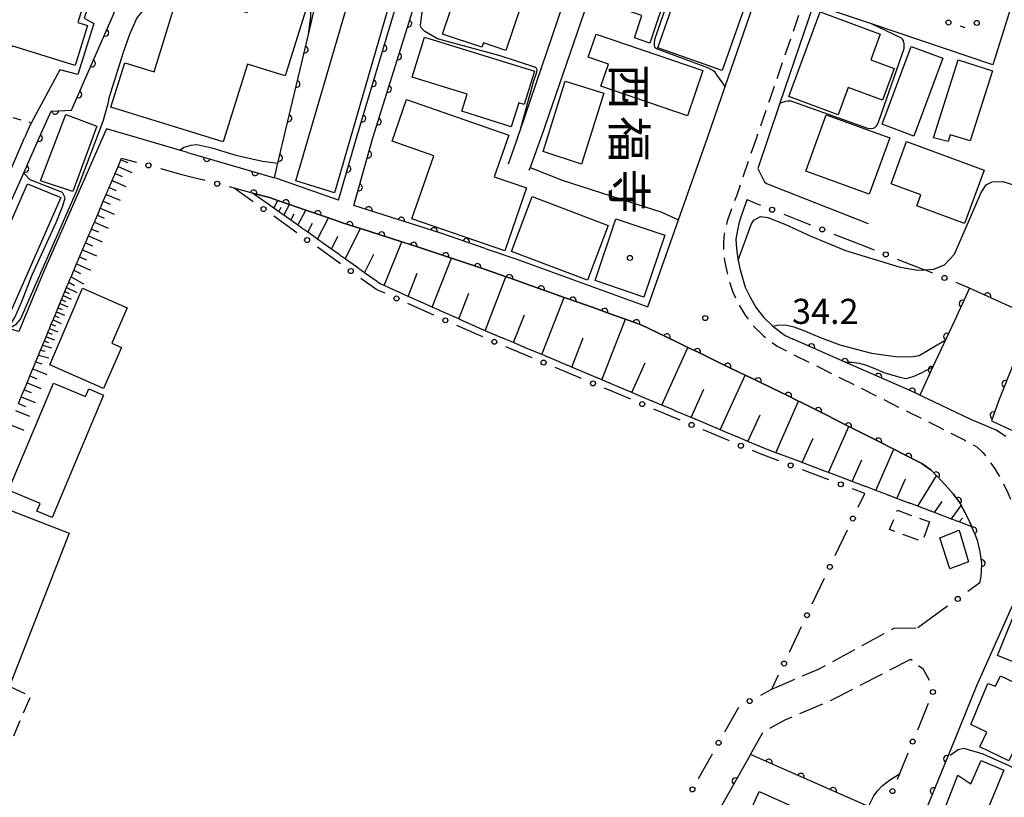
# Model space of a CAD drawing. Extents: x -4001 to -2000, y 103499 to 105000.
# Drawn here: x -3050 to -2903, y 103774 to 103891 of the extents above; entities that cross this region are included whole.
import ezdxf
from ezdxf.enums import TextEntityAlignment as Align

# ---------------------------------------------------------------- set-up
doc = ezdxf.new("R2010")
doc.units = 0
for name, pattern in [('E', [5, 3.75, -1.25]), ('G', [3.75, 2.5, -1.25]), ('I', [2.5, 1.25, -1.25])]:
    doc.linetypes.add(name, pattern=pattern)
for name, color, linetype in [('2101000', 3, 'Continuous'), ('2106000', 3, 'E'), ('2213000', 2, 'G'), ('3001000', 3, 'Continuous'), ('3003000', 2, 'G'), ('5105000', 3, 'Continuous'), ('6101110', 2, 'Continuous'), ('6101990', 2, 'Continuous'), ('6110000', 4, 'Continuous'), ('6130000', 4, 'Continuous'), ('6130990', 4, 'Continuous'), ('6301000', 2, 'I'), ('7101000', 4, 'Continuous'), ('7102000', 2, 'Continuous'), ('7312000', 4, 'Continuous'), ('8131000', 4, 'Continuous'), ('8199000', 4, 'Continuous')]:
    doc.layers.add(name, color=color, linetype=linetype)
doc.layers.get('0').off()
doc.styles.add('@PlotAnnotation', font='txt')
doc.styles.add('ROMANS', font='romans')

# ---------------------------------------------------------------- blocks, each defined once
blk = doc.blocks.new('731200')
at = {"layer": '7312000'}
blk.add_circle((0, 0), 0.15, dxfattribs=at)
blk = doc.blocks.new('819900')
at = {"layer": '8199000'}
blk.add_circle((0, 0), 0.15, dxfattribs=at)
blk = doc.blocks.new('M07')
blk.add_arc((0, 0), 0.5, 180, 0)

msp = doc.modelspace()

# ---------------------------------------------------------------- linework, layer by layer
at = {"layer": '2101000', "flags": 128}
for points in [[(-2831.62, 104099.37), (-2847.77, 104053.85), (-2848.9, 104050.56), (-2863.87, 104006.93), (-2866.77, 103998.46), (-2870.55, 103987.46), (-2875.22, 103973.84), (-2884.53, 103946.59), (-2890.22, 103929.94), (-2891.45, 103926.34), (-2892.15, 103924.11), (-2897.94, 103905.64), (-2904.78, 103883.8), (-2922.92, 103889.91), (-2931.59, 103892.83), (-2936.62, 103878.04), (-2938.38, 103872.88)], [(-2997.47, 103872.88), (-2991.03, 103893.6), (-2985.06, 103912.8), (-2983.99, 103930.51), (-2983.17, 103933.88), (-2982.12, 103938.23), (-2978.72, 103953.93), (-2979.85, 103957.87), (-2979.19, 103962.82), (-2977.51, 103973.8), (-2977.83, 103977.56), (-2978.87, 103982.9)], [(-3066.8, 103966.22), (-3061.09, 103957.91), (-3056.51, 103951.25), (-3053.73, 103947.21), (-3052.63, 103945.45), (-3051.93, 103944.32), (-3044.66, 103908.36), (-3044.59, 103908.01), (-3042.06, 103895.14), (-3041.83, 103893.98), (-3039.89, 103893.04), (-3040.64, 103890.75), (-3039.21, 103889.97), (-3041.62, 103882.35), (-3044.31, 103883.06), (-3048.55, 103875.15), (-3048.69, 103874.89), (-3049.57, 103872.88)], [(-2942.75, 103959.19), (-2961.67, 103904.02), (-2972.27, 103873.12), (-2972.35, 103872.88)], [(-2975.84, 103872.88), (-2975.46, 103873.99), (-2964.96, 103904.91), (-2951.42, 103944.75), (-2978.72, 103953.93)], [(-2947.47, 103872.88), (-2944.82, 103880.55), (-2931.73, 103918.33), (-2920.28, 103951.4)], [(-3047.37, 103872.88), (-3045.6, 103876.88), (-3042.54, 103877.01), (-3036.12, 103891.65), (-3037.61, 103892.14), (-3036.37, 103894.06), (-3040.36, 103894.5), (-3049.9, 103945.78)], [(-2999.91, 103872.88), (-2987.7, 103913.61), (-2986.96, 103916.07), (-2986.39, 103926.53)], [(-3032.68, 103872.88), (-3037.3, 103874.23), (-3037.9, 103872.88)], [(-3037.9, 103872.88), (-3046.95, 103852.34), (-3050.44, 103843.91), (-3051.1, 103844.11), (-3052.3, 103844.47), (-3053.5, 103844.82), (-3054.7, 103845.18), (-3055.9, 103845.54), (-3057.09, 103845.9), (-3058.29, 103846.26), (-3058.95, 103846.46), (-3058.84, 103846.78), (-3058.41, 103847.96), (-3057.99, 103849.14), (-3057.57, 103850.31), (-3057.15, 103851.49), (-3057.03, 103851.82)], [(-3054.22, 103862.14), (-3049.57, 103872.88)], [(-3025.19, 103870.69), (-3026.4, 103871.04), (-3032.68, 103872.88)], [(-2980.67, 103856.32), (-2976.13, 103854.78), (-2956.38, 103847.61), (-2951.79, 103860.62), (-2947.47, 103872.88)], [(-2975.84, 103872.88), (-2977.23, 103868.93)], [(-2972.35, 103872.88), (-2973.97, 103868.44), (-2974.14, 103867.96)], [(-2938.38, 103872.88), (-2939.94, 103868.29)], [(-3039.43, 103859.55), (-3039.39, 103859.64), (-3039.35, 103859.74), (-3039.31, 103859.83), (-3039.12, 103860.27), (-3038.68, 103861.31), (-3038.38, 103862.01), (-3038.34, 103862.1), (-3038.3, 103862.19), (-3038.26, 103862.28), (-3038.24, 103862.34), (-3038.22, 103862.38), (-3037.79, 103863.38), (-3037.35, 103864.41), (-3037.29, 103864.56), (-3037.25, 103864.65), (-3037.21, 103864.74), (-3037.18, 103864.83), (-3037.14, 103864.92), (-3036.91, 103865.45), (-3036.47, 103866.49), (-3036.21, 103867.11), (-3036.17, 103867.2), (-3036.13, 103867.29), (-3036.09, 103867.38), (-3036.05, 103867.47), (-3036.03, 103867.52), (-3035.59, 103868.56), (-3035.15, 103869.6), (-3035.06, 103869.81)], [(-2939.94, 103868.29), (-2938.91, 103866.31), (-2938.62, 103866.02), (-2923.44, 103860.05)], [(-3026.23, 103867.46), (-3023.07, 103866.62)], [(-3002.64, 103863.57), (-3011.84, 103866.77), (-3012.19, 103866.89)], [(-3015.46, 103864.6), (-3012.92, 103863.93), (-3011.69, 103863.51), (-3010.1, 103862.96), (-3009.95, 103862.91), (-3007.52, 103862.07), (-3006.61, 103861.76), (-3006.32, 103861.66), (-3004.12, 103860.9), (-3001.87, 103860.13), (-2999.32, 103859.31), (-2993.15, 103857.31), (-2990.66, 103856.51), (-2988.28, 103855.74), (-2987.37, 103855.43), (-2985.72, 103854.87), (-2984.09, 103854.32), (-2980.81, 103853.2), (-2977.72, 103852.15), (-2977.58, 103852.1), (-2977.07, 103851.93), (-2974.47, 103851), (-2971.21, 103849.84), (-2968.89, 103849.01), (-2967.96, 103848.68), (-2964.71, 103847.52), (-2961.46, 103846.36), (-2959.71, 103845.74), (-2958.21, 103845.2), (-2957.34, 103844.89), (-2955.06, 103843.79), (-2951.96, 103842.29), (-2950.37, 103841.52), (-2948.85, 103840.79), (-2945.74, 103839.28), (-2942.64, 103837.78), (-2941.83, 103837.39), (-2940.32, 103836.66), (-2939.53, 103836.28), (-2936.42, 103834.79), (-2935.58, 103834.39), (-2933.82, 103833.5), (-2933.61, 103833.39), (-2931.58, 103832.36), (-2930.52, 103831.82), (-2929.61, 103831.36), (-2927.42, 103830.25), (-2926.3, 103829.69), (-2924.33, 103828.69), (-2921.24, 103827.12), (-2920.37, 103826.68), (-2919.58, 103826.28), (-2918.15, 103825.56), (-2915.6, 103824.27), (-2915.42, 103824.17), (-2914.01, 103823.14), (-2913.19, 103822.32), (-2913.12, 103822.25), (-2911.89, 103820.97), (-2910.73, 103819.62), (-2909.68, 103818.22), (-2909.49, 103817.86), (-2908.94, 103816.79), (-2908.22, 103815.4), (-2907.92, 103814.7)], [(-2941.52, 103863.64), (-2941.69, 103863.13), (-2942.34, 103861.32), (-2942.73, 103860.24), (-2942.98, 103859.07), (-2943.2, 103857.69), (-2943.09, 103856.26), (-2942.92, 103854.84), (-2942.86, 103854.56), (-2942.6, 103853.31), (-2942.23, 103851.92), (-2941.8, 103850.52), (-2941.08, 103849.04), (-2940.16, 103847.46), (-2939.09, 103846.05), (-2937.75, 103844.77), (-2937.66, 103844.7), (-2935.83, 103843.29), (-2934.63, 103842.76)], [(-3050.49, 103833.11), (-3050.16, 103833.9), (-3050.12, 103833.99), (-3050.08, 103834.08), (-3050.05, 103834.15), (-3050.04, 103834.18), (-3050.01, 103834.27), (-3049.63, 103835.19), (-3049.2, 103836.23), (-3049.1, 103836.46), (-3049.06, 103836.55), (-3049.02, 103836.64), (-3048.99, 103836.74), (-3048.95, 103836.83), (-3048.77, 103837.26), (-3048.34, 103838.3), (-3048.04, 103839.02), (-3048, 103839.11), (-3047.97, 103839.2), (-3047.93, 103839.3), (-3047.91, 103839.34), (-3047.89, 103839.39), (-3047.48, 103840.38), (-3047.17, 103841.11), (-3046.98, 103841.58), (-3046.94, 103841.67), (-3046.91, 103841.76), (-3046.87, 103841.85), (-3046.83, 103841.95), (-3046.6, 103842.49), (-3046.34, 103843.12), (-3046.08, 103843.75), (-3045.92, 103844.14), (-3045.89, 103844.23), (-3045.85, 103844.32), (-3045.83, 103844.37), (-3045.81, 103844.42), (-3045.77, 103844.51), (-3045.57, 103845), (-3045.31, 103845.62), (-3045.05, 103846.23), (-3044.86, 103846.7), (-3044.83, 103846.79), (-3044.81, 103846.85), (-3044.79, 103846.89), (-3044.75, 103846.98), (-3044.71, 103847.07), (-3044.55, 103847.46), (-3044.3, 103848.07), (-3044.05, 103848.68), (-3043.81, 103849.26), (-3043.8, 103849.29), (-3043.77, 103849.35), (-3043.73, 103849.45), (-3043.69, 103849.54), (-3043.65, 103849.63), (-3043.55, 103849.89), (-3043.29, 103850.49), (-3042.95, 103851.28), (-3042.73, 103851.81), (-3042.69, 103851.9), (-3042.65, 103852), (-3042.61, 103852.08), (-3042.57, 103852.18), (-3041.78, 103854.04), (-3041.64, 103854.36), (-3041.6, 103854.45), (-3041.56, 103854.55), (-3041.52, 103854.64), (-3041.48, 103854.73), (-3041.33, 103855.08), (-3040.89, 103856.12), (-3040.55, 103856.91), (-3040.51, 103857), (-3040.47, 103857.09), (-3040.45, 103857.16), (-3040.44, 103857.19), (-3040.4, 103857.28), (-3040.01, 103858.19), (-3039.57, 103859.23), (-3039.47, 103859.46), (-3039.43, 103859.55)], [(-2902.86, 103828.18), (-2904.3, 103829.13), (-2908.16, 103830.8), (-2915.72, 103834.37)], [(-2894.2, 103807.41), (-2895.54, 103807.13), (-2897.12, 103806.95), (-2900.14, 103806.75), (-2907.21, 103790.89), (-2910.53, 103782.76)]]:
    msp.add_lwpolyline(points, dxfattribs=at)
at = {"layer": '2106000', "flags": 128}
for points in [[(-2937.82, 103790.4), (-2930.84, 103793.39), (-2919.52, 103799.54), (-2915.97, 103799.58)], [(-2941.02, 103780.63), (-2939.09, 103784.05), (-2935.85, 103785.8), (-2928.65, 103788.89), (-2917.04, 103794.89), (-2915.27, 103793.47)]]:
    msp.add_lwpolyline(points, dxfattribs=at)
at = {"layer": '2213000', "flags": 128}
for points in [[(-2931.59, 103892.83), (-2933.13, 103893.21), (-2938.19, 103878.52), (-2940.14, 103872.88)], [(-2940.14, 103872.88), (-2943.06, 103864.3), (-2943.9, 103862.11), (-2944.49, 103860.38), (-2944.96, 103858.46), (-2945.03, 103857.2), (-2945.08, 103856.06), (-2944.89, 103854.51), (-2944.54, 103852.85), (-2944.16, 103851.37), (-2943.67, 103849.79), (-2942.85, 103848.1), (-2941.83, 103846.35), (-2940.58, 103844.72), (-2939.06, 103843.25), (-2937.03, 103841.69), (-2917.32, 103831.83), (-2912.9, 103829.62), (-2908.98, 103827.62), (-2907.17, 103826.63), (-2906.26, 103825.8), (-2905.54, 103824.82), (-2904.49, 103823.36), (-2903.43, 103821.61), (-2902.53, 103819.76), (-2901.11, 103816.46), (-2900.41, 103815.1), (-2899.75, 103814.43), (-2898.93, 103813.92), (-2897.7, 103813.63), (-2897.04, 103813.69)]]:
    msp.add_lwpolyline(points, dxfattribs=at)
at = {"layer": '3001000', "flags": 128}
for points in [[(-2958.37, 103887.81), (-2957.25, 103891.15), (-2963.89, 103893.37), (-2959.62, 103906.11), (-2950.71, 103903.13), (-2956.09, 103887.04), (-2958.37, 103887.81)], [(-2999.11, 103900.21), (-2993.38, 103898.55), (-3003.24, 103864.62), (-3009, 103866.44), (-2999.11, 103900.21)], [(-2954.89, 103886.31), (-2951.72, 103895.36), (-2947.64, 103893.93), (-2945.5, 103900.05), (-2939.91, 103898.1), (-2945.23, 103882.93), (-2954.89, 103886.31)], [(-3057.22, 103878.77), (-3063.36, 103880.67), (-3061.28, 103887.34), (-3058.94, 103886.61), (-3057.22, 103892.12), (-3055.61, 103891.62), (-3054.55, 103895.02), (-3049.15, 103893.33), (-3048.56, 103894.45), (-3040.99, 103892.09), (-3041.61, 103890.11), (-3040.15, 103889.66), (-3042.01, 103883.7), (-3051.46, 103886.64), (-3052.98, 103881.75), (-3056, 103882.69), (-3057.22, 103878.77)], [(-3019.86, 103872.25), (-3036.65, 103877.46), (-3034.59, 103884.11), (-3030.21, 103882.76), (-3026.48, 103894.78), (-3016.29, 103891.61), (-3015.35, 103894.63), (-3007.47, 103892.18), (-3010.59, 103882.14), (-3016.23, 103883.89), (-3019.86, 103872.25)], [(-2975.43, 103892.43), (-2977.59, 103885.94), (-2980.96, 103887.06), (-2981.17, 103886.41), (-2987.08, 103888.37), (-2984.7, 103895.51), (-2975.43, 103892.43)], [(-2921.61, 103888.38), (-2923.03, 103884.54), (-2919.52, 103883.24), (-2921.28, 103878.49), (-2926.4, 103880.39), (-2927.92, 103876.3), (-2935.28, 103879.03), (-2930.58, 103891.7), (-2921.61, 103888.38)], [(-2973.33, 103882.84), (-2974.88, 103877.86), (-2975.68, 103878.11), (-2976.79, 103874.54), (-2984.19, 103876.84), (-2983.4, 103879.38), (-2991.61, 103881.93), (-2989.75, 103887.94), (-2973.33, 103882.84)], [(-2964.11, 103888.37), (-2948.14, 103882.92), (-2950.45, 103876.16), (-2963.39, 103880.58), (-2962.26, 103883.89), (-2965.28, 103884.93), (-2964.11, 103888.37)], [(-2921.31, 103874.9), (-2916.99, 103886.53), (-2912.27, 103884.77), (-2916.59, 103873.14), (-2921.31, 103874.9)], [(-2908.19, 103872.4), (-2911.15, 103873.32), (-2911.45, 103872.33), (-2913.66, 103872.88), (-2909.97, 103884.53), (-2904.83, 103882.9), (-2908.19, 103872.4)], [(-2966.29, 103868.92), (-2972.03, 103870.81), (-2968.75, 103881.36), (-2962.96, 103879.55), (-2966.29, 103868.92)], [(-2977.77, 103855.95), (-2991.65, 103860.77), (-2988.38, 103870.2), (-2994.62, 103872.36), (-2992.46, 103878.58), (-2977.16, 103873.27), (-2979.33, 103867.04), (-2974.51, 103865.37), (-2977.77, 103855.95)], [(-3042.37, 103864.82), (-3047.16, 103866.45), (-3043.38, 103876.37), (-3038.74, 103874.6), (-3042.37, 103864.82)], [(-2920.19, 103872.85), (-2923.26, 103864.42), (-2932.75, 103867.87), (-2929.69, 103876.31), (-2920.19, 103872.85)], [(-2917.68, 103872.3), (-2906.08, 103868.05), (-2909, 103860.07), (-2916.15, 103862.68), (-2915.53, 103864.36), (-2919.99, 103866), (-2917.68, 103872.3)], [(-3044.13, 103863.95), (-3052.31, 103845.34), (-3057.24, 103847.51), (-3049.15, 103866), (-3044.13, 103863.95)], [(-2973.64, 103864.07), (-2962.31, 103859.78), (-2965.41, 103851.59), (-2976.74, 103855.88), (-2973.64, 103864.07)], [(-2964.26, 103851.53), (-2961.14, 103860.77), (-2953.84, 103858.3), (-2956.95, 103849.06), (-2964.26, 103851.53)], [(-3045.81, 103838.9), (-3040.91, 103850.36), (-3034.21, 103847.44), (-3036.5, 103842.15), (-3035.08, 103841.53), (-3037.74, 103835.39), (-3045.81, 103838.9)], [(-3047.72, 103817.04), (-3047.25, 103818.16), (-3051.98, 103820.15), (-3045.24, 103836.19), (-3040.44, 103834.17), (-3039.96, 103835.31), (-3037.77, 103834.39), (-3045.46, 103816.09), (-3047.72, 103817.04)], [(-3063.23, 103791.53), (-3052.25, 103817.36), (-3042.91, 103813.73), (-3051.83, 103790.83), (-3053.2, 103787.3), (-3063.23, 103791.53)], [(-2908.41, 103809.43), (-2911.22, 103808.39), (-2912.71, 103813.05), (-2909.81, 103814.18), (-2908.41, 103809.43)], [(-2896.51, 103792.37), (-2904.07, 103795.41), (-2901.84, 103800.97), (-2900.84, 103800.56), (-2900.12, 103802.35), (-2891.63, 103798.94), (-2893.28, 103794.85), (-2895.2, 103795.62), (-2896.51, 103792.37)], [(-2906.74, 103781.77), (-2905.69, 103783.97), (-2908.08, 103785.11), (-2905.54, 103791.22), (-2904.4, 103790.82), (-2903.64, 103792.41), (-2897.67, 103789.57), (-2902.37, 103779.69), (-2906.74, 103781.77)], [(-2912.03, 103772.4), (-2910, 103777.52), (-2908.09, 103776.25), (-2906.5, 103779.7), (-2903.11, 103778.29), (-2906.57, 103769.94), (-2912.03, 103772.4)]]:
    msp.add_lwpolyline(points, close=True, dxfattribs=at)
at = {"layer": '3003000', "flags": 128}
for points in [[(-2914.24, 103815.42), (-2915.34, 103812.46), (-2920.22, 103814.27), (-2919.05, 103817.17), (-2914.24, 103815.42)], [(-3051.32, 103713.78), (-3038.07, 103743.96), (-3036.36, 103747.7), (-3064.64, 103760.2), (-3063.71, 103762.39), (-3053.2, 103787.3), (-3051.83, 103790.83), (-3048.65, 103789.36), (-3060.25, 103762.36), (-3030.26, 103748.53), (-3031.54, 103745.78), (-3032.53, 103746.26), (-3039.79, 103730.56), (-3044.63, 103719.41), (-3049.08, 103708.9), (-3051.24, 103704.13), (-3053.39, 103699.44), (-3056.77, 103700.94), (-3055.45, 103703.95), (-3053.68, 103703.17), (-3049.39, 103712.94), (-3051.32, 103713.78)]]:
    msp.add_lwpolyline(points, close=True, dxfattribs=at)
at = {"layer": '5105000', "flags": 128}
msp.add_lwpolyline([(-2949.79, 103752.59), (-2939.72, 103775.08), (-2927.89, 103769.79), (-2937.95, 103747.3), (-2949.79, 103752.59)], dxfattribs=at)
at = {"layer": '6101110', "flags": 128}
for points in [[(-3048.04, 103839.02), (-3048, 103839.11), (-3047.97, 103839.2), (-3047.93, 103839.3), (-3047.91, 103839.34), (-3047.89, 103839.39), (-3047.48, 103840.38), (-3047.17, 103841.11), (-3046.98, 103841.58), (-3046.94, 103841.67), (-3046.91, 103841.76), (-3046.87, 103841.85), (-3046.83, 103841.95), (-3046.6, 103842.49), (-3046.34, 103843.12), (-3046.08, 103843.75), (-3045.92, 103844.14), (-3045.89, 103844.23), (-3045.85, 103844.32), (-3045.83, 103844.37), (-3045.81, 103844.42), (-3045.77, 103844.51), (-3045.57, 103845), (-3045.31, 103845.62), (-3045.05, 103846.23), (-3044.86, 103846.7), (-3044.83, 103846.79), (-3044.81, 103846.85), (-3044.79, 103846.89), (-3044.75, 103846.98), (-3044.71, 103847.07), (-3044.55, 103847.46), (-3044.3, 103848.07), (-3044.05, 103848.68), (-3043.81, 103849.26), (-3043.8, 103849.29), (-3043.77, 103849.35), (-3043.73, 103849.45), (-3043.69, 103849.54), (-3043.65, 103849.63), (-3043.55, 103849.89), (-3043.29, 103850.49), (-3042.95, 103851.28), (-3042.73, 103851.81), (-3042.69, 103851.9), (-3042.65, 103852), (-3042.61, 103852.08), (-3042.57, 103852.18), (-3041.78, 103854.04), (-3041.64, 103854.36), (-3041.6, 103854.45), (-3041.56, 103854.55), (-3041.52, 103854.64), (-3041.48, 103854.73), (-3041.33, 103855.08), (-3040.89, 103856.12), (-3040.55, 103856.91), (-3040.51, 103857), (-3040.47, 103857.09), (-3040.45, 103857.16), (-3040.44, 103857.19), (-3040.4, 103857.28), (-3040.01, 103858.19), (-3039.57, 103859.23), (-3039.47, 103859.46), (-3039.43, 103859.55), (-3039.39, 103859.64), (-3039.35, 103859.74), (-3039.31, 103859.83), (-3039.12, 103860.27), (-3038.68, 103861.31), (-3038.38, 103862.01), (-3038.34, 103862.1), (-3038.3, 103862.19), (-3038.26, 103862.28), (-3038.24, 103862.34), (-3038.22, 103862.38), (-3037.79, 103863.38), (-3037.35, 103864.41), (-3037.29, 103864.56), (-3037.25, 103864.65), (-3037.21, 103864.74), (-3037.18, 103864.83), (-3037.14, 103864.92), (-3036.91, 103865.45), (-3036.47, 103866.49), (-3036.21, 103867.11), (-3036.17, 103867.2), (-3036.13, 103867.29), (-3036.09, 103867.38), (-3036.05, 103867.47), (-3036.03, 103867.52), (-3035.59, 103868.56), (-3035.15, 103869.6), (-3035.06, 103869.81)], [(-2965.2, 103837.49), (-2965.29, 103837.53), (-2965.38, 103837.56), (-2967.73, 103838.55), (-2968.19, 103838.75), (-2968.28, 103838.79), (-2968.38, 103838.83), (-2968.47, 103838.86), (-2968.56, 103838.9), (-2971.37, 103840.09), (-2971.46, 103840.12), (-2971.55, 103840.16), (-2971.64, 103840.2), (-2971.74, 103840.24), (-2972.21, 103840.44), (-2974.54, 103841.42), (-2974.64, 103841.46), (-2974.73, 103841.5), (-2974.82, 103841.54), (-2974.91, 103841.58), (-2976.45, 103842.23), (-2977.72, 103842.76), (-2977.81, 103842.8), (-2977.9, 103842.84), (-2978, 103842.88), (-2978.09, 103842.92), (-2980.69, 103844.01), (-2980.9, 103844.1), (-2980.99, 103844.14), (-2981.08, 103844.18), (-2981.17, 103844.22), (-2981.27, 103844.26), (-2981.59, 103844.39), (-2984.05, 103845.5), (-2984.14, 103845.54), (-2984.23, 103845.58), (-2984.32, 103845.62), (-2984.41, 103845.66), (-2984.65, 103845.77), (-2987.19, 103846.91), (-2987.28, 103846.95), (-2987.38, 103846.99), (-2987.47, 103847.03), (-2987.56, 103847.07), (-2988.6, 103847.54), (-2990.34, 103848.32), (-2990.43, 103848.36), (-2990.52, 103848.4), (-2990.61, 103848.44), (-2990.7, 103848.48), (-2992.2, 103849.15), (-2993.48, 103849.73), (-2993.57, 103849.77), (-2993.67, 103849.81), (-2993.76, 103849.85), (-2993.85, 103849.89), (-2995.79, 103850.76), (-2996.37, 103851.02), (-2996.6, 103851.18), (-2996.68, 103851.24), (-2996.76, 103851.3), (-2996.85, 103851.36), (-2996.93, 103851.42), (-2998.73, 103852.7), (-2999.41, 103853.18), (-2999.49, 103853.24), (-2999.57, 103853.3), (-2999.65, 103853.36), (-2999.74, 103853.41), (-3001.61, 103854.75), (-3002.22, 103855.18), (-3002.3, 103855.24), (-3002.38, 103855.3), (-3002.46, 103855.35), (-3002.54, 103855.41), (-3003.69, 103856.23), (-3005.03, 103857.18), (-3005.11, 103857.24), (-3005.19, 103857.29), (-3005.27, 103857.35), (-3005.35, 103857.41), (-3005.77, 103857.71), (-3007.23, 103858.75), (-3007.83, 103859.18), (-3007.92, 103859.23), (-3008, 103859.29), (-3008.08, 103859.35), (-3008.16, 103859.41), (-3008.7, 103859.79), (-3009.74, 103860.53), (-3010.79, 103861.28), (-3010.89, 103861.35), (-3010.97, 103861.41), (-3011.54, 103861.81), (-3012.28, 103862.34), (-3015.46, 103864.6)], [(-3050.49, 103833.11), (-3050.16, 103833.9), (-3050.12, 103833.99), (-3050.08, 103834.08), (-3050.05, 103834.15), (-3050.04, 103834.18), (-3050.01, 103834.27), (-3049.63, 103835.19), (-3049.2, 103836.23), (-3049.1, 103836.46), (-3049.06, 103836.55), (-3049.02, 103836.64), (-3048.99, 103836.74), (-3048.95, 103836.83), (-3048.77, 103837.26), (-3048.34, 103838.3), (-3048.04, 103839.02)], [(-2907.92, 103814.7), (-2909.82, 103815.41), (-2910.79, 103815.78), (-2910.88, 103815.82), (-2910.97, 103815.85), (-2913.49, 103816.81), (-2913.82, 103816.93), (-2913.92, 103816.96), (-2914.01, 103817), (-2914.11, 103817.04), (-2914.2, 103817.07), (-2916, 103817.75), (-2917.05, 103818.15), (-2917.14, 103818.18), (-2917.24, 103818.22), (-2917.33, 103818.25), (-2917.42, 103818.29), (-2919.14, 103818.94), (-2920.27, 103819.37), (-2920.37, 103819.4), (-2920.46, 103819.44), (-2920.55, 103819.47), (-2920.65, 103819.51), (-2922.29, 103820.13), (-2923.5, 103820.59), (-2923.59, 103820.62), (-2923.68, 103820.66), (-2923.78, 103820.69), (-2923.87, 103820.73), (-2925.81, 103821.46), (-2926.72, 103821.8), (-2926.81, 103821.84), (-2926.91, 103821.87), (-2927, 103821.91), (-2927.09, 103821.95), (-2929.33, 103822.79), (-2929.94, 103823.02), (-2930.04, 103823.06), (-2930.13, 103823.09), (-2930.23, 103823.13), (-2930.32, 103823.16), (-2933.17, 103824.24), (-2933.26, 103824.28), (-2933.36, 103824.31), (-2933.45, 103824.35), (-2933.54, 103824.38), (-2936.39, 103825.46), (-2936.49, 103825.49), (-2936.58, 103825.53), (-2936.67, 103825.57), (-2936.77, 103825.6), (-2937.22, 103825.77), (-2939.02, 103826.45), (-2939.61, 103826.7), (-2939.7, 103826.74), (-2939.79, 103826.78), (-2939.88, 103826.82), (-2939.98, 103826.86), (-2941.39, 103827.45), (-2942.78, 103828.04), (-2942.88, 103828.08), (-2942.97, 103828.12), (-2943.06, 103828.16), (-2943.15, 103828.19), (-2945.53, 103829.2), (-2945.96, 103829.38), (-2946.05, 103829.42), (-2946.14, 103829.46), (-2946.24, 103829.49), (-2946.33, 103829.53), (-2949.14, 103830.72), (-2949.23, 103830.75), (-2949.32, 103830.79), (-2949.41, 103830.83), (-2949.5, 103830.87), (-2949.9, 103831.04), (-2952.31, 103832.05), (-2952.4, 103832.09), (-2952.5, 103832.13), (-2952.59, 103832.17), (-2952.68, 103832.21), (-2954.27, 103832.88), (-2955.49, 103833.39), (-2955.58, 103833.43), (-2955.67, 103833.47), (-2955.76, 103833.51), (-2955.86, 103833.55), (-2958.66, 103834.73), (-2958.76, 103834.77), (-2958.85, 103834.81), (-2958.94, 103834.85), (-2959.03, 103834.89), (-2961.84, 103836.07), (-2961.93, 103836.11), (-2962.02, 103836.15), (-2962.12, 103836.19), (-2962.21, 103836.23), (-2963.24, 103836.66), (-2965.02, 103837.41), (-2965.11, 103837.45), (-2965.2, 103837.49)]]:
    msp.add_lwpolyline(points, dxfattribs=at)
at = {"layer": '6101990', "flags": 128}
for points in [[(-3035.59, 103868.56), (-3033.51, 103867.68)], [(-3035.15, 103869.6), (-3034.11, 103869.16)], [(-3036.03, 103867.52), (-3034.99, 103867.08)], [(-3036.91, 103865.45), (-3035.88, 103865.01)], [(-3036.47, 103866.49), (-3034.4, 103865.6)], [(-3037.35, 103864.41), (-3035.28, 103863.54)], [(-3038.24, 103862.34), (-3036.16, 103861.46)], [(-3037.79, 103863.38), (-3036.76, 103862.94)], [(-3012.28, 103862.34), (-3011.69, 103863.51)], [(-3011.54, 103861.81), (-3011.18, 103862.51)], [(-3010.79, 103861.28), (-3009.95, 103862.91)], [(-3038.68, 103861.31), (-3037.64, 103860.86)], [(-3009.74, 103860.53), (-3009.24, 103861.51)], [(-3008.7, 103859.79), (-3007.52, 103862.07)], [(-3005.77, 103857.71), (-3004.12, 103860.9)], [(-3039.12, 103860.27), (-3037.05, 103859.38)], [(-3007.23, 103858.75), (-3006.53, 103860.12)], [(-3040.01, 103858.19), (-3037.94, 103857.31)], [(-3039.57, 103859.23), (-3038.53, 103858.79)], [(-3003.69, 103856.23), (-3002.7, 103858.15)], [(-3001.61, 103854.75), (-2999.32, 103859.31)], [(-3040.45, 103857.16), (-3039.41, 103856.72)], [(-2995.79, 103850.76), (-2993.15, 103857.31)], [(-3041.33, 103855.08), (-3040.29, 103854.64)], [(-3040.89, 103856.12), (-3038.81, 103855.24)], [(-2998.73, 103852.7), (-2997.35, 103855.46)], [(-3041.78, 103854.04), (-3039.73, 103853.09)], [(-2988.6, 103847.54), (-2985.72, 103854.87)], [(-3042.61, 103852.08), (-3040.75, 103851.05)], [(-3042.19, 103853.06), (-3041.19, 103852.59)], [(-2992.2, 103849.15), (-2990.85, 103852.64)], [(-2980.69, 103844.01), (-2977.58, 103852.1)], [(-3042.95, 103851.28), (-3042.08, 103850.78)], [(-3043.8, 103849.29), (-3042.62, 103848.72)], [(-3043.55, 103849.89), (-3042.88, 103849.56)], [(-3043.29, 103850.49), (-3041.74, 103849.73)], [(-2984.65, 103845.77), (-2983.13, 103849.62)], [(-3044.3, 103848.07), (-3043.08, 103847.58)], [(-3044.05, 103848.68), (-3043.45, 103848.41)], [(-2972.21, 103840.44), (-2968.89, 103849.01)], [(-3045.05, 103846.23), (-3044.44, 103845.98)], [(-3044.81, 103846.85), (-3043.58, 103846.35)], [(-3044.55, 103847.46), (-3043.94, 103847.21)], [(-2976.45, 103842.23), (-2974.83, 103846.39)], [(-3045.57, 103845), (-3044.95, 103844.74)], [(-3045.31, 103845.62), (-3044.08, 103845.11)], [(-2963.24, 103836.66), (-2959.71, 103845.74)], [(-3046.08, 103843.75), (-3045.46, 103843.49)], [(-3045.83, 103844.37), (-3044.58, 103843.87)], [(-3046.87, 103841.85), (-3045.56, 103841.44)], [(-3046.61, 103842.49), (-3045.97, 103842.25)], [(-3046.34, 103843.12), (-3045.08, 103842.63)], [(-2967.73, 103838.55), (-2966.02, 103842.96)], [(-3047.48, 103840.38), (-3045.94, 103839.98)], [(-3047.17, 103841.11), (-3046.49, 103840.94)], [(-2954.27, 103832.88), (-2950.37, 103841.52)], [(-3047.91, 103839.34), (-3047, 103839.04)], [(-2958.76, 103834.77), (-2956.75, 103839.2)], [(-3048.34, 103838.3), (-3046.25, 103837.48)], [(-2945.53, 103829.2), (-2941.83, 103837.39)], [(-3049.2, 103836.23), (-3047.12, 103835.37)], [(-3048.77, 103837.26), (-3047.73, 103836.83)], [(-3049.63, 103835.19), (-3048.59, 103834.76)], [(-2949.9, 103831.04), (-2948, 103835.25)], [(-3050.49, 103833.11), (-3049.45, 103832.68)], [(-3050.05, 103834.15), (-3047.98, 103833.3)], [(-2937.22, 103825.77), (-2933.82, 103833.5)], [(-3050.92, 103832.08), (-3048.84, 103831.22)], [(-2941.39, 103827.45), (-2939.59, 103831.45)], [(-3051.77, 103830), (-3049.69, 103829.14)], [(-2929.33, 103822.79), (-2926.3, 103829.69)], [(-2933.28, 103824.28), (-2931.66, 103827.93)], [(-2922.29, 103820.13), (-2919.58, 103826.28)], [(-2925.81, 103821.46), (-2924.37, 103824.72)], [(-2919.14, 103818.94), (-2917.83, 103821.84)], [(-2916, 103817.75), (-2913.19, 103822.32)], [(-2913.49, 103816.81), (-2912.35, 103818.49)], [(-2910.98, 103815.86), (-2909.49, 103817.86)], [(-2909.82, 103815.41), (-2909.32, 103815.99)]]:
    msp.add_lwpolyline(points, dxfattribs=at)
at = {"layer": '6110000', "flags": 128}
for points in [[(-2980.67, 103856.32), (-2987.33, 103858.59), (-3000.31, 103862.77), (-2997.47, 103872.88), (-2991.03, 103893.6), (-2985.06, 103912.8), (-2983.99, 103930.51), (-2983.17, 103933.88), (-2982.12, 103938.23), (-2978.72, 103953.93), (-2979.85, 103957.87), (-2979.19, 103962.82), (-2977.51, 103973.8), (-2977.83, 103977.56), (-2978.87, 103982.9)], [(-3057.03, 103851.82), (-3052.91, 103860.41), (-3049.65, 103867.74), (-3047.37, 103872.88), (-3045.6, 103876.88), (-3042.54, 103877.01), (-3036.12, 103891.65), (-3037.61, 103892.14), (-3036.37, 103894.06), (-3040.36, 103894.5), (-3049.9, 103945.78)], [(-2999.91, 103872.88), (-2987.7, 103913.61), (-2986.96, 103916.07), (-2986.39, 103926.53)], [(-3010.81, 103872.88), (-3007.11, 103888.35), (-3006.11, 103892.63), (-3005.76, 103894.12)], [(-3012.19, 103866.89), (-3011.68, 103869.09), (-3010.81, 103872.88)], [(-3002.64, 103863.57), (-2999.91, 103872.88)], [(-3025.19, 103870.69), (-3012.19, 103866.89)], [(-2906.73, 103806.29), (-2906.56, 103806.95), (-2906.45, 103807.94), (-2906.42, 103809.18), (-2906.67, 103810.93), (-2907.01, 103812.47), (-2907.39, 103813.43), (-2907.56, 103813.85), (-2907.92, 103814.7), (-2908.22, 103815.4), (-2908.94, 103816.79), (-2909.49, 103817.86), (-2909.68, 103818.22), (-2910.73, 103819.62), (-2911.89, 103820.97), (-2913.12, 103822.25), (-2913.19, 103822.32), (-2914.01, 103823.14), (-2915.42, 103824.17), (-2915.6, 103824.27), (-2918.15, 103825.56), (-2919.58, 103826.28), (-2920.37, 103826.68), (-2921.24, 103827.12), (-2924.33, 103828.69), (-2926.3, 103829.69), (-2927.42, 103830.25), (-2929.61, 103831.36), (-2930.52, 103831.82), (-2931.58, 103832.36), (-2933.61, 103833.39), (-2933.82, 103833.5), (-2935.58, 103834.39), (-2936.42, 103834.79), (-2939.53, 103836.28), (-2940.32, 103836.66), (-2941.83, 103837.39), (-2942.64, 103837.78), (-2945.74, 103839.28), (-2948.85, 103840.79), (-2950.37, 103841.52), (-2951.96, 103842.29), (-2955.06, 103843.79), (-2957.34, 103844.89), (-2958.21, 103845.2), (-2959.71, 103845.74), (-2961.46, 103846.36), (-2964.71, 103847.52), (-2967.96, 103848.68), (-2968.89, 103849.01), (-2971.21, 103849.84), (-2974.47, 103851), (-2977.07, 103851.93), (-2977.58, 103852.1), (-2977.72, 103852.15), (-2980.81, 103853.2), (-2984.09, 103854.32), (-2985.72, 103854.87), (-2987.37, 103855.43), (-2988.28, 103855.74), (-2990.66, 103856.51), (-2993.15, 103857.31), (-2999.32, 103859.31), (-3001.87, 103860.13), (-3004.12, 103860.9), (-3006.32, 103861.66), (-3006.61, 103861.76), (-3007.52, 103862.07), (-3009.95, 103862.91), (-3010.1, 103862.96), (-3011.69, 103863.51), (-3012.92, 103863.93), (-3015.46, 103864.6), (-3018.21, 103865.33)], [(-2897.86, 103845.68), (-2899.53, 103846.44), (-2899.69, 103846.51), (-2908.18, 103850.35), (-2908.25, 103850.38), (-2910.53, 103845.5), (-2913.75, 103838.59), (-2915.72, 103834.37), (-2915.8, 103834.41), (-2916.96, 103834.96), (-2926.84, 103839.32), (-2934.63, 103842.76)], [(-2901.7, 103839.12), (-2903.95, 103833.49), (-2904.99, 103830.53), (-2901.73, 103829.06)], [(-2910.53, 103782.76), (-2915.73, 103770.02), (-2915.8, 103769.84), (-2917.83, 103764.84), (-2922.27, 103754.96), (-2927.64, 103742.97), (-2932.92, 103730.31), (-2937.7, 103718.86), (-2940.44, 103712.58), (-2941.11, 103711.35), (-2941.29, 103711.02), (-2942.34, 103709.54), (-2943.95, 103707.62), (-2944.41, 103707.13), (-2946.98, 103704.46), (-2947.2, 103704.22), (-2948.1, 103703.29), (-2948.83, 103702.62)], [(-2941.02, 103780.63), (-2945.54, 103772.61)], [(-2921.13, 103771.86), (-2923.35, 103772.84), (-2941.02, 103780.63)]]:
    msp.add_lwpolyline(points, dxfattribs=at)
at = {"layer": '6130000'}
for points in [[(-2908.9, 103889.33), (-2909.62, 103889.55)], [(-3035.06, 103869.81), (-3032.86, 103869.23), (-3032.85, 103869.23)], [(-3029.23, 103868.26), (-3026.23, 103867.46)], [(-3022.56, 103866.48), (-3023.07, 103866.62)], [(-3015.36, 103863.3), (-3018.21, 103865.33), (-3018.94, 103865.52)], [(-2941.52, 103863.64), (-2940.5, 103863.18), (-2939.53, 103862.8)], [(-3008.84, 103858.66), (-3012.3, 103861.13)], [(-2936.05, 103861.43), (-2932.03, 103859.85)], [(-2928.54, 103858.48), (-2924.66, 103856.95)], [(-3002.31, 103854.02), (-3005.78, 103856.49)], [(-2924.66, 103856.95), (-2922.54, 103856.11)], [(-2919.06, 103854.74), (-2915.01, 103853.14)], [(-2913.74, 103852.62), (-2915.01, 103853.14)], [(-2995.66, 103849.61), (-2996.87, 103850.15), (-2999.26, 103851.85)], [(-2908.25, 103850.38), (-2910.27, 103851.21)], [(-2988.36, 103846.34), (-2992.25, 103848.08)], [(-2981.05, 103843.08), (-2981.99, 103843.48), (-2984.94, 103844.8)], [(-2973.67, 103839.98), (-2977.6, 103841.63)], [(-2966.3, 103836.87), (-2970.22, 103838.52)], [(-2958.92, 103833.76), (-2962.85, 103835.41)], [(-2951.55, 103830.65), (-2955.47, 103832.3)], [(-2944.17, 103827.54), (-2948.1, 103829.2)], [(-2936.76, 103824.53), (-2939.4, 103825.53), (-2940.72, 103826.09)], [(-2929.28, 103821.7), (-2933.26, 103823.21)], [(-2924.91, 103817.61), (-2923.93, 103819.68), (-2925.77, 103820.38)], [(-2928.34, 103810.38), (-2926.52, 103814.23)], [(-2931.77, 103803.15), (-2929.95, 103807)], [(-2906.73, 103806.29), (-2908.52, 103804.99)], [(-2911.55, 103802.79), (-2915.97, 103799.58)], [(-2935.2, 103795.92), (-2933.38, 103799.77)], [(-2915.27, 103793.47), (-2914.29, 103791.76)], [(-2939.49, 103789.51), (-2937.82, 103790.4), (-2936.81, 103792.54)], [(-2944.86, 103784), (-2942.77, 103787.7)], [(-2914.45, 103788.23), (-2916.06, 103784.28)], [(-2948.79, 103777.03), (-2946.7, 103780.74)], [(-2917.47, 103780.82), (-2918.73, 103777.74), (-2919.09, 103776.87)]]:
    msp.add_lwpolyline(points, dxfattribs=at)
at = {"layer": '6130990'}
for centre in [(-2911.41, 103890.12), (-2907.18, 103890.06), (-3031.05, 103868.75), (-3020.75, 103866), (-3013.83, 103862.21), (-2937.79, 103862.11), (-2930.29, 103859.16), (-3007.31, 103857.58), (-2920.8, 103855.43), (-3000.79, 103852.94), (-2912.01, 103851.91), (-2993.95, 103848.84), (-2986.65, 103845.57), (-2979.32, 103842.36), (-2971.95, 103839.25), (-2964.57, 103836.14), (-2957.2, 103833.03), (-2949.82, 103829.92), (-2942.45, 103826.81), (-2935.01, 103823.87), (-2927.52, 103821.04), (-2925.71, 103815.92), (-2929.14, 103808.69), (-2910.03, 103803.89), (-2932.57, 103801.46), (-2936, 103794.23), (-2913.74, 103789.97), (-2941.14, 103788.62), (-2916.77, 103782.55), (-2945.78, 103782.37), (-2949.71, 103775.4), (-2919.79, 103775.14)]:
    msp.add_circle(centre, 0.375, dxfattribs=at)
at = {"layer": '6301000', "flags": 128}
msp.add_lwpolyline([(-3065.77, 103879.95), (-3048.55, 103875.15)], dxfattribs=at)
at = {"layer": '7101000', "flags": 128}
for points in [[(-3057.09, 103845.9), (-3056.18, 103846.36), (-3052.8, 103845.07), (-3051.61, 103845.07), (-3051.04, 103845.98), (-3049.98, 103848.41), (-3048.42, 103852.38), (-3044.82, 103860.21), (-3043.82, 103862.69), (-3043.49, 103863.9), (-3043.87, 103864.67), (-3048.73, 103866.58), (-3049.56, 103867.47), (-3049.65, 103867.74)], [(-2901.49, 103778.48), (-2902.45, 103778.96), (-2906.23, 103780.67), (-2909.13, 103781.53), (-2909.96, 103781.31), (-2911.16, 103780.46)]]:
    msp.add_lwpolyline(points, dxfattribs=at)
at = {"layer": '7102000', "flags": 128}
for points in [[(-2975.46, 103873.99), (-2973.45, 103881.24), (-2972.97, 103882.71), (-2972.94, 103883.06), (-2973, 103883.26), (-2973.24, 103883.43), (-2978.46, 103885.12), (-2987.8, 103887.69), (-2989.72, 103888.77), (-2990.24, 103889.34), (-2990.38, 103889.71), (-2990.08, 103891.97), (-2984.32, 103910.77), (-2985, 103912.64)], [(-3007.11, 103888.35), (-3006.78, 103890.95), (-3006.75, 103891.43), (-3006.77, 103891.97), (-3006.79, 103892.19), (-3006.83, 103892.28), (-3006.93, 103892.38), (-3007.23, 103892.53), (-3014.53, 103894.62), (-3015.68, 103895.12), (-3016.32, 103895.93), (-3016.06, 103897.19), (-3014.87, 103897.78), (-3010.86, 103899.31), (-3004.92, 103904.43), (-3003.08, 103906.29), (-3001.18, 103908.41)], [(-2944.82, 103880.55), (-2946.04, 103882.27), (-2946.31, 103882.69), (-2946.65, 103882.93), (-2947.3, 103883.28), (-2947.92, 103883.54), (-2955.05, 103886.2), (-2955.26, 103886.34), (-2955.34, 103886.47), (-2955.39, 103886.69), (-2955.39, 103886.96), (-2955.3, 103887.65), (-2950.24, 103902.36)], [(-3019.16, 103895.3), (-3021.01, 103895.43), (-3023.1, 103895.68), (-3026.09, 103895.61), (-3027.38, 103895.12), (-3028.34, 103894.61), (-3029.64, 103894.03), (-3030.95, 103892.95), (-3031.8, 103892.03), (-3032.76, 103890.83), (-3033.88, 103888.35), (-3034.84, 103885.63), (-3036.97, 103878.78), (-3037.09, 103877.97), (-3037.84, 103875.32), (-3041.84, 103864.77), (-3050.16, 103845.78), (-3050.92, 103844.9), (-3051.83, 103844.33)], [(-2936.62, 103878.04), (-2935.71, 103878.36), (-2935.44, 103878.42), (-2935.26, 103878.43), (-2934.96, 103878.4), (-2934.57, 103878.28), (-2923.5, 103874.33), (-2923.13, 103874.27), (-2922.63, 103874.32), (-2922.44, 103874.4), (-2922.11, 103874.72), (-2921.83, 103875.35), (-2918.03, 103886.21), (-2918.05, 103886.95), (-2918.15, 103887.36), (-2918.31, 103887.65), (-2918.45, 103887.78), (-2922.92, 103889.91)], [(-3026.4, 103871.04), (-3025.68, 103871.47), (-3024.66, 103871.78), (-3023.79, 103871.89), (-3021.56, 103871.39), (-3017.98, 103870.27), (-3014.01, 103869.38), (-3011.68, 103869.09)], [(-2973.97, 103868.44), (-2969.2, 103866.53), (-2960.51, 103863.75), (-2954.44, 103861.78), (-2951.79, 103860.62)], [(-2942.86, 103854.56), (-2940.9, 103859.92), (-2940.52, 103860.55), (-2939.52, 103861.08), (-2938.41, 103860.95), (-2935.9, 103859.98), (-2931.99, 103858.18), (-2926.8, 103856.01), (-2918.65, 103853.54), (-2915.97, 103853.09), (-2915.01, 103853.14), (-2913.61, 103853.22), (-2912.02, 103853.86), (-2910.49, 103855.45), (-2906.53, 103864.69), (-2905.77, 103865.84), (-2904.88, 103866.29), (-2903.3, 103866.35), (-2901.39, 103865.75), (-2897.08, 103864.49), (-2896.16, 103864.39), (-2895.22, 103864.47), (-2894.63, 103864.83), (-2894.42, 103865.08)], [(-2937.66, 103844.7), (-2936.8, 103844.91), (-2935.6, 103844.83), (-2934.56, 103844.59), (-2932.92, 103843.99), (-2930.68, 103843.05), (-2927.68, 103841.89), (-2922.93, 103840.65), (-2919.32, 103840.16), (-2917.01, 103840.12), (-2915.8, 103840.29), (-2912.01, 103842.56)], [(-2926.84, 103839.32), (-2925.86, 103839.32), (-2924.73, 103839.14), (-2923.87, 103838.91), (-2922.65, 103838.45), (-2921.06, 103837.76), (-2918.69, 103837.05), (-2917.76, 103836.87), (-2916.7, 103837.19), (-2915.43, 103837.73), (-2913.95, 103838.49), (-2913.82, 103838.55)], [(-2953.53, 103708.42), (-2950.34, 103711.61), (-2949.27, 103712.96), (-2948.31, 103714.51), (-2947.44, 103716.25), (-2945.82, 103720.53), (-2943.24, 103726.65), (-2938.9, 103737.63), (-2923.35, 103772.84), (-2922.99, 103773.65), (-2922.55, 103774.44), (-2922.03, 103775.21), (-2921.34, 103775.94), (-2920.24, 103776.79), (-2918.73, 103777.74)]]:
    msp.add_lwpolyline(points, dxfattribs=at)

# ---------------------------------------------------------------- block references
at = {"layer": '6110000'}
for p, rotation in [((-2992.17, 103889.95), 72.73419050498505), ((-3037.46, 103888.59), 66.32136736678552), ((-3007.66, 103886.06), 76.54910018467133), ((-2995.89, 103886.3), 73.31237160653262), ((-3039.48, 103883.98), 66.32136736678552), ((-2993.68, 103885.06), 72.73419050498505), ((-2997.47, 103881.03), 73.31237160653262), ((-3008.88, 103880.93), 76.54910018467133), ((-2995.2, 103880.18), 72.73419050498505), ((-3041.5, 103879.37), 66.32136736678552), ((-3044.99, 103876.91), 2.432671582312269), ((-3010.11, 103875.8), 76.54910018467133), ((-2999.05, 103875.75), 73.31237160653262), ((-2996.72, 103875.29), 72.73419050498505), ((-3047.39, 103872.84), 66.0788947520694), ((-3022.31, 103869.85), 343.7059525433893), ((-3011.5, 103869.88), 77.07164660900038), ((-2998.17, 103870.38), 74.3094168734556), ((-3049.43, 103868.24), 66.0788947520694), ((-3001.28, 103868.23), 73.65711745655419), ((-3015.07, 103867.73), 343.7059525433893), ((-2999.55, 103865.46), 74.3094168734556), ((-3015.31, 103864.56), 165.2231321217595), ((-3010.49, 103863.1), 160.9188855714229), ((-2998.1, 103862.06), 162.1496816977531), ((-3005.73, 103861.46), 160.9422954896537), ((-2993.23, 103860.49), 162.1496816977531), ((-3000.96, 103859.84), 162.1738382014565), ((-2988.36, 103858.92), 162.1496816977531), ((-2996.17, 103858.29), 162.0399443740017), ((-2983.51, 103857.29), 161.1787933466294), ((-2991.38, 103856.74), 162.1885598346629), ((-2986.6, 103855.17), 161.2530990172855), ((-2981.83, 103853.55), 161.1468412354273), ((-2977.06, 103851.93), 160.3182608263769), ((-2972.31, 103850.23), 160.4130061365234), ((-2967.57, 103848.54), 160.3573447099146), ((-2905.58, 103849.17), 155.6629117240522), ((-2909.32, 103848.08), 244.9574018222063), ((-2962.83, 103846.85), 160.357344709687), ((-2958.08, 103845.16), 160.3879062912298), ((-2953.52, 103843.04), 154.1790080258102), ((-2911.64, 103843.13), 245.0148895804283), ((-2931.89, 103841.55), 156.174140740315), ((-2948.98, 103840.85), 154.3467410148434), ((-2944.45, 103838.66), 154.1790080258102), ((-2926.88, 103839.34), 156.174140740315), ((-2913.95, 103838.17), 244.9756741987493), ((-2921.88, 103837.13), 156.1883457490248), ((-2939.91, 103836.47), 154.3118565640775), ((-2902.92, 103836.06), 248.2161389907103), ((-2935.37, 103834.29), 153.1751057993282), ((-2916.87, 103834.92), 154.6325955374104), ((-2930.88, 103832.01), 153.0041616061871), ((-2904.7, 103831.36), 250.6410058243445), ((-2926.39, 103829.73), 153.4349488230152), ((-2921.9, 103827.45), 153.0653037609733), ((-2917.4, 103825.18), 153.1659565293419), ((-2913.26, 103822.39), 135.0000000002702), ((-2909.96, 103818.59), 126.8698976459514), ((-2907.67, 103814.12), 112.9540865378473), ((-2906.43, 103809.26), 98.13010235415614), ((-2938.27, 103779.42), 156.2092261342009), ((-2911.66, 103779.98), 247.7965214679267), ((-2943.28, 103776.62), 240.5947825087185), ((-2933.47, 103777.3), 156.2092261342009), ((-2928.67, 103775.19), 156.2092261342009), ((-2913.63, 103775.16), 247.7965214679267)]:
    msp.add_blockref('M07', p, dxfattribs=dict(at, rotation=rotation))
at = {"layer": '7312000', "xscale": 2.5, "yscale": 2.5, "zscale": 2.5}
msp.add_blockref('731200', (-2947.78, 103845.91, 34.2), dxfattribs=at)
at = {"layer": '8199000', "xscale": 2.5, "yscale": 2.5, "zscale": 2.5}
msp.add_blockref('819900', (-2959.05, 103854.91), dxfattribs=at)

# ---------------------------------------------------------------- texts
at = {"layer": '7312000', "style": 'ROMANS'}
msp.add_text('34.2', height=3.75, dxfattribs=at).set_placement((-2934.8, 103845.04))
at = {"layer": '8131000', "style": '@PlotAnnotation'}
for s, p in [('西', (-2959.19, 103880.49)), ('福', (-2959.19, 103872.68)), ('寺', (-2959.19, 103864.87))]:
    msp.add_text(s, height=5, rotation=270, dxfattribs=at).set_placement(p, align=Align.MIDDLE_CENTER)

doc.saveas('drawing.dxf')
